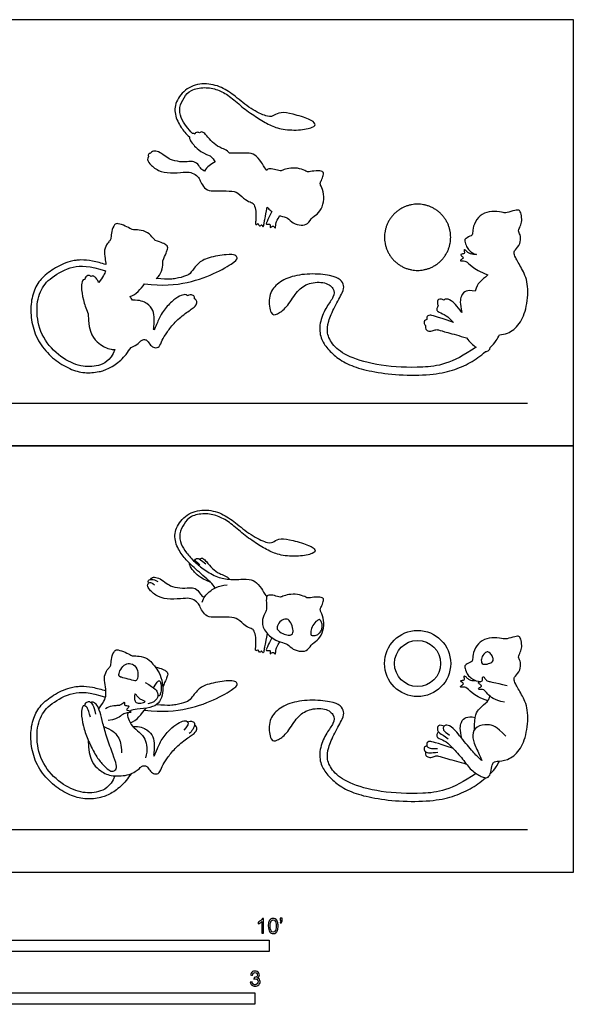
# Model space of a CAD drawing. Units: metres. Extents: x 0 to 4.07, y -0.66 to 2.86.
# Drawn here: x 2.21 to 4.07, y -0.44 to 2.86 of the extents above; entities that cross this region are included whole.
import ezdxf

# ---------------------------------------------------------------- set-up
doc = ezdxf.new("R2010")
doc.units = ezdxf.units.M
for name, color, linetype, true_color in [('2D$AG-DETAILS-DIAGRAM', 7, 'Continuous', 0xccff66), ('2D$AG-DIAGRAM', 7, 'Continuous', 0xfecc66), ('2D$AG-OUTLINE', 7, 'Continuous', 0x8000ff), ('2D$AG-POP-CULTURE', 7, 'Continuous', 0x66ccff), ('2D$N-SYMB', 7, 'Continuous', 0x800040), ('2D$X-VPRT', 6, 'Continuous', 0xff00ff)]:
    doc.layers.add(name, color=color, linetype=linetype, true_color=true_color)

msp = doc.modelspace()

# ---------------------------------------------------------------- linework, layer by layer
at = {"layer": '2D$AG-DETAILS-DIAGRAM'}
for radius in [0.1111, 0.0775]:
    msp.add_circle((3.5469, 0.7002), radius, dxfattribs=at)
at = {"layer": '2D$AG-DIAGRAM'}
for points in [[(0.1689, 1.5737), (3.9159, 1.5737)], [(0.1689, 0.1432), (3.9159, 0.1432)]]:
    msp.add_lwpolyline(points, dxfattribs=at)
at = {"layer": '2D$AG-OUTLINE'}
for points, knots in [([(3.0401, 2.3547), (3.041, 2.3569), (3.0447, 2.3607), (3.0588, 2.3608), (3.0841, 2.353), (3.0865, 2.3527), (3.1007, 2.3593), (3.128, 2.3647), (3.1596, 2.3602), (3.1771, 2.3496), (3.182, 2.3508), (3.2152, 2.3553), (3.2321, 2.3505), (3.2309, 2.3402), (3.223, 2.3194), (3.2188, 2.3119), (3.221, 2.3062), (3.2333, 2.276), (3.2309, 2.2405), (3.2151, 2.2101), (3.2002, 2.2029), (3.1941, 2.1969), (3.1881, 2.1909), (3.1787, 2.1739), (3.157, 2.1694), (3.1264, 2.1772), (3.1119, 2.1969), (3.0949, 2.1996), (3.0845, 2.2032), (3.0838, 2.2035), (3.0756, 2.1889), (3.0708, 2.179), (3.0702, 2.169), (3.0699, 2.1631), (3.0691, 2.162), (3.0663, 2.1637), (3.0641, 2.1668), (3.0609, 2.1689), (3.0523, 2.1634), (3.0512, 2.1628), (3.0514, 2.171), (3.0526, 2.1752), (3.042, 2.1741), (3.0385, 2.174), (3.0384, 2.1771), (3.0441, 2.1912), (3.0574, 2.2172), (3.0562, 2.2181), (3.0508, 2.2222), (3.0455, 2.2271), (3.0418, 2.2313), (3.0351, 2.1954), (3.0314, 2.1803), (3.0294, 2.1651), (3.0272, 2.1659), (3.0217, 2.1744), (3.0207, 2.1703), (3.0152, 2.1661), (3.0108, 2.1773), (3.01, 2.1768), (3.0017, 2.1709), (3.0025, 2.1805), (3.0036, 2.1901), (3.0043, 2.219), (2.998, 2.2419), (2.9906, 2.2475), (2.9689, 2.2535), (2.9432, 2.2825), (2.9187, 2.2866), (2.8653, 2.2862), (2.8391, 2.286), (2.8223, 2.3069), (2.8151, 2.3246), (2.8063, 2.3381), (2.7845, 2.3503), (2.7647, 2.3493), (2.7156, 2.3451), (2.6752, 2.3517), (2.6424, 2.38), (2.6394, 2.3923), (2.6403, 2.3982), (2.6421, 2.4006), (2.6426, 2.4011), (2.6416, 2.4087), (2.6438, 2.411), (2.6479, 2.4126), (2.6498, 2.4129), (2.6544, 2.4193), (2.6622, 2.4214), (2.6812, 2.4167), (2.7037, 2.3992), (2.7197, 2.3889), (2.7594, 2.3817), (2.7861, 2.3862), (2.8054, 2.3823), (2.8179, 2.3612), (2.8231, 2.3572), (2.8308, 2.353), (2.835, 2.3597), (2.8435, 2.3689), (2.8587, 2.3799), (2.8667, 2.384), (2.8634, 2.3902), (2.8575, 2.3969), (2.8504, 2.4038), (2.8147, 2.4169), (2.7897, 2.4457), (2.7829, 2.457), (2.7799, 2.4643), (2.7802, 2.4676), (2.7688, 2.4787), (2.7522, 2.4968), (2.7282, 2.5431), (2.7339, 2.5915), (2.776, 2.6382), (2.8384, 2.6507), (2.897, 2.6323), (2.9388, 2.6), (2.9945, 2.5549), (3.0486, 2.532), (3.0645, 2.5396), (3.0846, 2.552), (3.1259, 2.5455), (3.1879, 2.5261), (3.2062, 2.5114), (3.2005, 2.4997), (3.1481, 2.4883), (3.0851, 2.4927), (3.0454, 2.5092), (3.0024, 2.535), (2.9563, 2.568), (2.914, 2.6066), (2.8756, 2.6271), (2.8315, 2.6359), (2.783, 2.6264), (2.7621, 2.6), (2.7442, 2.5667), (2.7512, 2.5313), (2.7672, 2.5054), (2.7834, 2.4865), (2.7909, 2.4789), (2.7916, 2.479), (2.7939, 2.4792), (2.7962, 2.4783), (2.798, 2.4772), (2.8019, 2.483), (2.8065, 2.4842), (2.8126, 2.4819), (2.8147, 2.4807), (2.8198, 2.4852), (2.8265, 2.4836), (2.8365, 2.4742), (2.8581, 2.448), (2.8784, 2.4324), (2.9075, 2.4234), (2.9151, 2.4133), (2.9166, 2.4132), (2.9349, 2.4123), (2.9781, 2.4147), (2.9995, 2.41), (3.0217, 2.3851), (3.0304, 2.3675), (3.0401, 2.3547)], [0.947057, 0.947057, 0.947057, 0.947057, 0.992164, 1.074844, 1.157525, 1.240205, 1.322885, 1.405566, 1.488246, 1.570926, 1.653607, 1.736287, 1.818967, 1.901648, 1.984328, 2.067008, 2.149689, 2.232369, 2.315049, 2.39773, 2.48041, 2.48041, 2.48041, 2.56309, 2.645771, 2.728451, 2.811131, 2.893812, 2.898991, 2.898991, 2.898991, 2.929982, 2.960974, 2.991965, 3.022957, 3.053948, 3.08494, 3.115932, 3.146923, 3.177915, 3.208906, 3.239898, 3.27089, 3.301881, 3.332873, 3.363864, 3.363864, 3.363864, 3.372889, 3.405612, 3.405612, 3.405612, 3.474357, 3.543102, 3.611848, 3.680593, 3.749338, 3.818083, 3.886828, 3.955574, 4.024319, 4.093064, 4.161809, 4.230555, 4.2993, 4.368045, 4.43679, 4.505535, 4.574281, 4.643026, 4.711771, 4.780516, 4.849262, 4.918007, 4.986752, 5.055497, 5.124242, 5.192988, 5.261733, 5.330478, 5.399223, 5.422181, 5.422181, 5.422181, 5.470348, 5.49817, 5.49817, 5.49817, 5.574579, 5.650988, 5.727396, 5.803805, 5.880214, 5.956623, 6.033032, 6.10944, 6.183615, 6.183615, 6.183615, 6.292504, 6.371473, 6.371473, 6.371473, 6.446626, 6.446626, 6.446626, 6.549192, 6.651759, 6.731438, 6.731438, 6.731438, 6.879161, 7.032268, 7.185374, 7.338481, 7.491588, 7.644694, 7.797801, 7.950908, 8.104015, 8.257121, 8.410228, 8.563335, 8.716441, 8.869548, 9.022655, 9.175762, 9.328868, 9.481975, 9.635082, 9.788188, 9.941295, 10.094402, 10.247509, 10.400615, 10.553722, 10.706829, 10.859935, 11.013042, 11.128351, 11.128351, 11.128351, 11.14272, 11.17433, 11.17433, 11.17433, 11.252712, 11.279108, 11.279108, 11.279108, 11.364508, 11.449907, 11.535307, 11.620707, 11.706107, 11.706107, 11.706107, 11.720255, 11.873362, 12.026469, 12.179575, 12.29223, 12.29223, 12.29223, 12.29223]), ([(3.7445, 2.0726), (3.7332, 2.0763), (3.7177, 2.0888), (3.7113, 2.0978), (3.7044, 2.1204), (3.7062, 2.1259), (3.7303, 2.1376), (3.7323, 2.1398), (3.7311, 2.1583), (3.7436, 2.1918), (3.7699, 2.214), (3.8045, 2.2187), (3.8399, 2.2132), (3.842, 2.2119), (3.8769, 2.2222), (3.8885, 2.2225), (3.8931, 2.2156), (3.8983, 2.19), (3.8948, 2.1732), (3.8849, 2.1536), (3.8854, 2.1504), (3.8935, 2.1356), (3.8936, 2.1085), (3.8719, 2.0857), (3.8703, 2.078), (3.873, 2.0664), (3.896, 2.0274), (3.9204, 1.9798), (3.9153, 1.8954), (3.8914, 1.8364), (3.8526, 1.8065), (3.8301, 1.8041), (3.8226, 1.8034), (3.819, 1.7966), (3.8098, 1.7814), (3.7983, 1.7677), (3.7912, 1.7605), (3.7912, 1.7604), (3.7887, 1.7533), (3.7842, 1.748), (3.7772, 1.7472), (3.7751, 1.7474), (3.7577, 1.7318), (3.7254, 1.7089), (3.6654, 1.6827), (3.5951, 1.668), (3.482, 1.6669), (3.3889, 1.68), (3.3229, 1.6981), (3.273, 1.7267), (3.2406, 1.7603), (3.2175, 1.795), (3.2171, 1.8492), (3.2418, 1.9), (3.2658, 1.9293), (3.2693, 1.9603), (3.2319, 1.9838), (3.1737, 1.9764), (3.139, 1.9483), (3.1064, 1.8919), (3.0748, 1.8714), (3.053, 1.8667), (3.0432, 1.9302), (3.0675, 1.9711), (3.1137, 1.9989), (3.1846, 2.0104), (3.2582, 2.0034), (3.2902, 1.9895), (3.3002, 1.9684), (3.2985, 1.9496), (3.2665, 1.8968), (3.2461, 1.8465), (3.2405, 1.81), (3.2603, 1.7673), (3.311, 1.7284), (3.4187, 1.6978), (3.5635, 1.6898), (3.6614, 1.7046), (3.7431, 1.7617), (3.7379, 1.7651), (3.7261, 1.7743), (3.7166, 1.786), (3.7112, 1.793), (3.6877, 1.8003), (3.6417, 1.8118), (3.6141, 1.8214), (3.6074, 1.8207), (3.5915, 1.8137), (3.5777, 1.8178), (3.573, 1.822), (3.5738, 1.8342), (3.5735, 1.8344), (3.5699, 1.837), (3.5685, 1.8442), (3.5698, 1.8519), (3.5782, 1.8546), (3.5775, 1.8571), (3.5775, 1.8639), (3.5848, 1.8722), (3.6058, 1.8659), (3.667, 1.8449), (3.6664, 1.8455), (3.6563, 1.8563), (3.6448, 1.8686), (3.6157, 1.8802), (3.6113, 1.8852), (3.6113, 1.8936), (3.6162, 1.9015), (3.6147, 1.9032), (3.6128, 1.9074), (3.6134, 1.9201), (3.6216, 1.9258), (3.6358, 1.9201), (3.6363, 1.9206), (3.639, 1.9226), (3.6476, 1.9255), (3.6666, 1.9146), (3.688, 1.8885), (3.6959, 1.8787), (3.6877, 1.9083), (3.6927, 1.9374), (3.7082, 1.9519), (3.7251, 1.9524), (3.7404, 1.9496), (3.7434, 1.9659), (3.758, 1.9839), (3.7754, 1.9969), (3.7819, 2.0042), (3.7826, 2.0051), (3.7567, 2.0141), (3.7253, 2.0342), (3.7086, 2.053), (3.6941, 2.0509), (3.6906, 2.0517), (3.6915, 2.0544), (3.6976, 2.0588), (3.7004, 2.061), (3.7015, 2.0625), (3.6953, 2.0678), (3.692, 2.0716), (3.6924, 2.0733), (3.6973, 2.0748), (3.7054, 2.075), (3.7038, 2.081), (3.7032, 2.0857), (3.7031, 2.0887), (3.7048, 2.0904), (3.7142, 2.0813), (3.721, 2.0751), (3.729, 2.0737), (3.7445, 2.0726)], [-3.764568, -3.764568, -3.764568, -3.764568, -3.700679, -3.610419, -3.520158, -3.429898, -3.339637, -3.249377, -3.159116, -3.068856, -2.978595, -2.888335, -2.798074, -2.707814, -2.617553, -2.527293, -2.437032, -2.346772, -2.256512, -2.166251, -2.075991, -1.98573, -1.89547, -1.805209, -1.714949, -1.624688, -1.534428, -1.444167, -1.353907, -1.263646, -1.173386, -1.108734, -1.108734, -1.108734, -0.869122, -0.55367, -0.55367, -0.55367, -0.553156, -0.462895, -0.430729, -0.430729, -0.430729, -0.22589, -0.021052, 0.183786, 0.388624, 0.593462, 0.798301, 1.003139, 1.207977, 1.412815, 1.617653, 1.822492, 2.02733, 2.232168, 2.437006, 2.641845, 2.846683, 3.051521, 3.256359, 3.461197, 3.666036, 3.870874, 4.075712, 4.28055, 4.485389, 4.690227, 4.895065, 5.099903, 5.304741, 5.50958, 5.714418, 5.919256, 6.124094, 6.328932, 6.533771, 6.737116, 6.737116, 6.737116, 6.778019, 6.829047, 6.829047, 6.829047, 6.91557, 7.002093, 7.088616, 7.175139, 7.261662, 7.348185, 7.348185, 7.348185, 7.353358, 7.413212, 7.473066, 7.473066, 7.473066, 7.540598, 7.637841, 7.735085, 7.735085, 7.735085, 7.740792, 7.831053, 7.921313, 8.011574, 8.101834, 8.101834, 8.101834, 8.141198, 8.212164, 8.283131, 8.283131, 8.283131, 8.310876, 8.420985, 8.531095, 8.593063, 8.593063, 8.593063, 8.717682, 8.8423, 8.966919, 8.966919, 8.966919, 9.035868, 9.145894, 9.161366, 9.161366, 9.161366, 9.196526, 9.231686, 9.266847, 9.302007, 9.337167, 9.372327, 9.407488, 9.442648, 9.477808, 9.512968, 9.548128, 9.583289, 9.618449, 9.653609, 9.688769, 9.723929, 9.75909, 9.79425, 9.82941, 9.86457, 9.86457, 9.86457, 9.86457]), ([(2.6689, 1.9922), (2.7134, 1.9886), (2.7337, 1.9913), (2.7719, 2.0009), (2.785, 2.0098), (2.8076, 2.0449), (2.8402, 2.0626), (2.9111, 2.0746), (2.9371, 2.0713), (2.9412, 2.0622), (2.9403, 2.0524), (2.8779, 2.0133), (2.7791, 1.9749), (2.6891, 1.9666), (2.6299, 1.9744), (2.6153, 1.957), (2.6024, 1.9379), (2.581, 1.932), (2.5832, 1.9278), (2.5861, 1.9234), (2.5894, 1.9195), (2.5896, 1.9194), (2.6135, 1.9203), (2.6415, 1.9089), (2.6595, 1.8855), (2.663, 1.8561), (2.6608, 1.831), (2.6597, 1.821), (2.6608, 1.8199), (2.6635, 1.8205), (2.6711, 1.8419), (2.6896, 1.8825), (2.7219, 1.9168), (2.7483, 1.935), (2.7667, 1.9396), (2.7718, 1.9372), (2.7739, 1.9349), (2.7742, 1.9345), (2.7805, 1.9377), (2.7919, 1.9375), (2.7974, 1.9316), (2.7976, 1.9261), (2.7974, 1.924), (2.7997, 1.9233), (2.805, 1.9186), (2.8068, 1.9117), (2.8002, 1.8961), (2.7672, 1.8776), (2.7257, 1.8405), (2.703, 1.8088), (2.6876, 1.7853), (2.6804, 1.761), (2.6629, 1.7582), (2.6492, 1.7678), (2.6397, 1.7844), (2.6304, 1.7885), (2.6177, 1.7855), (2.614, 1.7781), (2.5947, 1.7651), (2.5842, 1.7608), (2.5791, 1.753), (2.5686, 1.7384), (2.5507, 1.7189), (2.5317, 1.7034), (2.5123, 1.6919), (2.4928, 1.6834), (2.4651, 1.6766), (2.4358, 1.6745), (2.403, 1.6806), (2.3676, 1.6931), (2.324, 1.7204), (2.287, 1.7593), (2.2651, 1.7981), (2.2543, 1.8293), (2.2485, 1.8608), (2.2466, 1.9003), (2.2524, 1.9377), (2.2669, 1.9704), (2.2821, 1.991), (2.3013, 2.0089), (2.3327, 2.0309), (2.3657, 2.0464), (2.3977, 2.0533), (2.4228, 2.0554), (2.4572, 2.0513), (2.4849, 2.0437), (2.4997, 2.0391), (2.4992, 2.0461), (2.4964, 2.0629), (2.4925, 2.0888), (2.5051, 2.1118), (2.5136, 2.119), (2.517, 2.1257), (2.5179, 2.1501), (2.5287, 2.1759), (2.5387, 2.1779), (2.5656, 2.1688), (2.5861, 2.1567), (2.5891, 2.1556), (2.6097, 2.1564), (2.6418, 2.148), (2.6585, 2.128), (2.663, 2.1226), (2.6655, 2.1193), (2.6873, 2.1138), (2.7066, 2.1035), (2.7091, 2.0937), (2.7006, 2.0745), (2.6909, 2.0514), (2.6915, 2.0419), (2.6901, 2.022), (2.68, 2.0017), (2.6711, 1.9938), (2.6689, 1.9922)], [-2.12186, -2.12186, -2.12186, -2.12186, -1.945038, -1.768216, -1.591395, -1.414573, -1.237751, -1.06093, -0.884108, -0.707287, -0.530465, -0.353643, -0.176822, 0, 0, 0, 0.225524, 0.225524, 0.225524, 0.267944, 0.270072, 0.270072, 0.270072, 0.347048, 0.425628, 0.504209, 0.582789, 0.66137, 0.73995, 0.818531, 0.897111, 0.975691, 1.054272, 1.132852, 1.211433, 1.290013, 1.305383, 1.305383, 1.305383, 1.350968, 1.396553, 1.423648, 1.423648, 1.423648, 1.506567, 1.611371, 1.716176, 1.82098, 1.925784, 2.030588, 2.135393, 2.240197, 2.345001, 2.449806, 2.55461, 2.659414, 2.764218, 2.869023, 2.945524, 2.945524, 2.945524, 3.017137, 3.080885, 3.137337, 3.188088, 3.233558, 3.280473, 3.435778, 3.518849, 3.607756, 3.804016, 4.020337, 4.13141, 4.24002, 4.34503, 4.445078, 4.628811, 4.713061, 4.795229, 4.879633, 4.970444, 5.172362, 5.235019, 5.291136, 5.420151, 5.573505, 5.573505, 5.573505, 5.632549, 5.719586, 5.806623, 5.89366, 5.980697, 6.067734, 6.154771, 6.241808, 6.328845, 6.415882, 6.502919, 6.589956, 6.676993, 6.76403, 6.830299, 6.830299, 6.830299, 6.940281, 7.050263, 7.160245, 7.160245, 7.160245, 7.232373, 7.31941, 7.344603, 7.344603, 7.344603, 7.344603]), ([(2.4402, 1.8742), (2.4399, 1.8749), (2.4327, 1.8918), (2.4233, 1.9195), (2.4153, 1.9679), (2.4214, 1.9876), (2.4256, 1.989), (2.4285, 1.9887), (2.4295, 1.9884), (2.4305, 1.9976), (2.4362, 2.0011), (2.4416, 2.0034), (2.4456, 2.0025), (2.4488, 1.9996), (2.4496, 1.9988), (2.4536, 2.002), (2.4596, 2.0001), (2.4677, 1.9943), (2.4736, 1.9835), (2.4757, 1.9787), (2.4903, 1.9978), (2.4961, 2.0091), (2.4984, 2.0178), (2.4437, 2.0351), (2.3892, 2.0381), (2.3129, 1.9961), (2.2755, 1.9526), (2.2632, 1.8786), (2.2837, 1.7915), (2.3477, 1.725), (2.417, 1.694), (2.4747, 1.697), (2.5129, 1.7145), (2.5303, 1.7535), (2.5259, 1.7538), (2.5046, 1.7563), (2.4808, 1.7689), (2.4406, 1.8058), (2.4402, 1.8742)], [-0.606025, -0.606025, -0.606025, -0.606025, -0.601432, -0.501193, -0.400955, -0.300716, -0.200477, -0.149558, -0.149558, -0.149558, -0.101356, -0.053154, -0.004952, 0.009643, 0.009643, 0.009643, 0.09972, 0.199958, 0.257292, 0.257292, 0.257292, 0.316123, 0.316123, 0.316123, 0.582846, 0.849568, 1.11629, 1.383012, 1.649734, 1.916456, 2.183178, 2.449901, 2.716623, 2.716623, 2.716623, 2.742483, 2.847287, 2.952091, 2.952091, 2.952091, 2.952091])]:
    msp.add_open_spline(points, degree=3, knots=knots, dxfattribs=at)
msp.add_rational_spline([(3.658, 2.1307), (3.658, 2.0196), (3.5469, 2.0196), (3.4358, 2.0196), (3.4358, 2.1307), (3.4358, 2.2418), (3.5469, 2.2418), (3.658, 2.2418), (3.658, 2.1307)], [1, 0.707106781187, 1, 0.707106781187, 1, 0.707106781187, 1, 0.707106781187, 1], degree=2, knots=[-2.451766, -2.451766, -2.451766, -1.838824, -1.838824, -1.225883, -1.225883, -0.612941, -0.612941, 0, 0, 0], dxfattribs=at)
at = {"layer": '2D$AG-POP-CULTURE'}
for points, knots in [([(2.8667, 0.9535), (2.86, 0.9661), (2.8251, 0.9958), (2.7778, 1.0385), (2.7525, 1.0658), (2.7282, 1.1127), (2.7339, 1.161), (2.776, 1.2077), (2.8384, 1.2203), (2.897, 1.2018), (2.9388, 1.1695), (2.9945, 1.1245), (3.0486, 1.1016), (3.0645, 1.1092), (3.0846, 1.1215), (3.1259, 1.1151), (3.1879, 1.0957), (3.2062, 1.0809), (3.2005, 1.0693), (3.1481, 1.0578), (3.0851, 1.0623), (3.0454, 1.0787), (3.0024, 1.1045), (2.9563, 1.1376), (2.914, 1.1762), (2.8756, 1.1966), (2.8315, 1.2055), (2.783, 1.1959), (2.7621, 1.1695), (2.7442, 1.1363), (2.7512, 1.1008), (2.7686, 1.0726), (2.7979, 1.0398), (2.8293, 1.015), (2.8755, 0.9879), (2.9162, 0.9809), (2.9781, 0.9842), (2.9995, 0.9796), (3.0217, 0.9547), (3.0304, 0.937), (3.0401, 0.9243)], [0, 0, 0, 0, 0.153107, 0.306213, 0.45932, 0.612427, 0.765534, 0.91864, 1.071747, 1.224854, 1.37796, 1.531067, 1.684174, 1.837281, 1.990387, 2.143494, 2.296601, 2.449707, 2.602814, 2.755921, 2.909028, 3.062134, 3.215241, 3.368348, 3.521454, 3.674561, 3.827668, 3.980775, 4.133881, 4.286988, 4.440095, 4.593201, 4.746308, 4.899415, 5.052522, 5.205628, 5.358735, 5.511842, 5.664948, 5.777604, 5.777604, 5.777604, 5.777604]), ([(2.8504, 0.9734), (2.8147, 0.9865), (2.7897, 1.0152), (2.7829, 1.0266), (2.7799, 1.0338), (2.7802, 1.0371)], [0, 0, 0, 0, 0.1025664, 0.2051328, 0.2848126, 0.2848126, 0.2848126, 0.2848126]), ([(2.7909, 1.0484), (2.7916, 1.0486), (2.7975, 1.0489), (2.8033, 1.0429), (2.8158, 1.031)], [0.3958972, 0.3958972, 0.3958972, 0.3958972, 0.4102657, 0.5128321, 0.5128321, 0.5128321, 0.5128321]), ([(2.6498, 0.9824), (2.6544, 0.9888), (2.6622, 0.991), (2.6812, 0.9863), (2.7037, 0.9687), (2.7197, 0.9584), (2.7594, 0.9513), (2.7861, 0.9558), (2.8054, 0.9519), (2.8179, 0.9308), (2.8231, 0.9268), (2.8308, 0.9225)], [0, 0, 0, 0, 0.0764088, 0.1528176, 0.2292264, 0.3056352, 0.382044, 0.4584529, 0.5348617, 0.6112705, 0.6854446, 0.6854446, 0.6854446, 0.6854446]), ([(3.6162, 0.4711), (3.6113, 0.4632), (3.6113, 0.4547), (3.6157, 0.4497), (3.6448, 0.4381), (3.6615, 0.4203), (3.7004, 0.3786), (3.7257, 0.3408), (3.764, 0.318), (3.782, 0.3151), (3.792, 0.3267), (3.797, 0.3577), (3.8002, 0.3668), (3.8098, 0.3734), (3.8485, 0.3729), (3.8914, 0.406), (3.9153, 0.465), (3.9204, 0.5493), (3.896, 0.597), (3.873, 0.6359), (3.8703, 0.6475), (3.8719, 0.6553), (3.8936, 0.678), (3.8935, 0.7051), (3.8854, 0.7199), (3.8849, 0.7232), (3.8948, 0.7428), (3.8983, 0.7595), (3.8931, 0.7852), (3.8885, 0.7921), (3.8769, 0.7917), (3.842, 0.7814), (3.8399, 0.7828), (3.8045, 0.7882), (3.7699, 0.7836), (3.7436, 0.7613), (3.7311, 0.7279), (3.7323, 0.7094), (3.7303, 0.7072), (3.7062, 0.6955), (3.7044, 0.69), (3.7113, 0.6674), (3.7183, 0.6576), (3.7373, 0.6425), (3.7567, 0.6391)], [0, 0, 0, 0, 0.09026, 0.180521, 0.270781, 0.361042, 0.451302, 0.541563, 0.631823, 0.722084, 0.812344, 0.902605, 0.992865, 1.083126, 1.173386, 1.263646, 1.353907, 1.444167, 1.534428, 1.624688, 1.714949, 1.805209, 1.89547, 1.98573, 2.075991, 2.166251, 2.256512, 2.346772, 2.437032, 2.527293, 2.617553, 2.707814, 2.798074, 2.888335, 2.978595, 3.068856, 3.159116, 3.249377, 3.339637, 3.429898, 3.520158, 3.610419, 3.700679, 3.784455, 3.784455, 3.784455, 3.784455]), ([(2.4757, 0.5483), (2.4973, 0.5764), (2.5021, 0.5991), (2.4968, 0.6293), (2.4925, 0.6583), (2.5051, 0.6814), (2.5136, 0.6885), (2.517, 0.6953), (2.5179, 0.7196), (2.5287, 0.7455), (2.5387, 0.7474), (2.5656, 0.7383), (2.5861, 0.7262), (2.5891, 0.7252), (2.6097, 0.7259), (2.6418, 0.7175), (2.6599, 0.6959), (2.6662, 0.6882), (2.683, 0.6637), (2.6921, 0.6262), (2.6909, 0.5932), (2.6767, 0.5645), (2.6523, 0.5516), (2.5991, 0.5458), (2.587, 0.5441), (2.5814, 0.5413), (2.5803, 0.5406)], [0, 0, 0, 0, 0.087037, 0.174074, 0.261111, 0.348148, 0.435185, 0.522222, 0.609259, 0.696296, 0.783333, 0.87037, 0.957407, 1.044444, 1.131481, 1.218518, 1.305555, 1.392592, 1.479629, 1.566666, 1.653703, 1.740739, 1.827776, 1.914813, 2.00185, 2.023552, 2.023552, 2.023552, 2.023552]), ([(2.6602, 0.6182), (2.671, 0.6396), (2.6782, 0.6431), (2.6818, 0.6408), (2.6858, 0.6312), (2.6861, 0.6059), (2.6814, 0.5937), (2.6793, 0.5911), (2.6738, 0.5915)], [0.0001047, 0.0001047, 0.0001047, 0.0001047, 0.051911, 0.1038219, 0.1557329, 0.2076438, 0.2595548, 0.3092037, 0.3092037, 0.3092037, 0.3092037]), ([(2.5842, 0.3304), (2.5791, 0.3226), (2.5686, 0.308), (2.5507, 0.2885), (2.5317, 0.2729), (2.5123, 0.2614), (2.4928, 0.253), (2.4651, 0.2462), (2.4358, 0.244), (2.403, 0.2501), (2.3676, 0.2627), (2.324, 0.2899), (2.287, 0.3289), (2.2651, 0.3676), (2.2543, 0.3989), (2.2485, 0.4303), (2.2466, 0.4698), (2.2524, 0.5072), (2.2669, 0.5399), (2.2821, 0.5605), (2.3013, 0.5784), (2.3327, 0.6005), (2.3657, 0.616), (2.3977, 0.6228), (2.4228, 0.6249), (2.4572, 0.6209), (2.4849, 0.6133), (2.4997, 0.6086)], [0.002266, 0.002266, 0.002266, 0.002266, 0.073878, 0.137627, 0.194079, 0.24483, 0.2903, 0.337215, 0.49252, 0.57559, 0.664498, 0.860758, 1.077078, 1.188151, 1.296762, 1.401771, 1.50182, 1.685553, 1.769802, 1.851971, 1.936375, 2.027186, 2.229104, 2.29176, 2.347878, 2.476892, 2.630246, 2.630246, 2.630246, 2.630246]), ([(2.4476, 0.5196), (2.4388, 0.5516), (2.4323, 0.5575), (2.4264, 0.5588), (2.4214, 0.5572), (2.4153, 0.5374), (2.4233, 0.4891), (2.4371, 0.4485), (2.4637, 0.3929), (2.486, 0.363), (2.5122, 0.3398), (2.5211, 0.3375), (2.5344, 0.3425), (2.537, 0.3586), (2.5241, 0.3927), (2.503, 0.4514), (2.489, 0.5001), (2.4809, 0.5385), (2.4691, 0.5629), (2.4596, 0.5697), (2.4536, 0.5716), (2.4496, 0.5684)], [0, 0, 0, 0, 0.100239, 0.200477, 0.300716, 0.400955, 0.501193, 0.601432, 0.701671, 0.80191, 0.902148, 1.002387, 1.102626, 1.202864, 1.303103, 1.403342, 1.50358, 1.603819, 1.704058, 1.804297, 1.894373, 1.894373, 1.894373, 1.894373]), ([(3.7431, 0.3312), (3.6614, 0.2742), (3.5635, 0.2594), (3.4187, 0.2674), (3.311, 0.2979), (3.2603, 0.3368), (3.2405, 0.3795), (3.2461, 0.416), (3.2665, 0.4664), (3.2985, 0.5191), (3.3002, 0.5379), (3.2902, 0.5591), (3.2582, 0.573), (3.1846, 0.5799), (3.1137, 0.5685), (3.0675, 0.5407), (3.0432, 0.4997), (3.053, 0.4363), (3.0748, 0.4409), (3.1064, 0.4614), (3.139, 0.5179), (3.1737, 0.5459), (3.2319, 0.5533), (3.2693, 0.5299), (3.2658, 0.4989), (3.2418, 0.4695), (3.2171, 0.4188), (3.2175, 0.3645), (3.2406, 0.3298), (3.273, 0.2962), (3.3229, 0.2676), (3.3889, 0.2495), (3.482, 0.2364), (3.5951, 0.2375), (3.6654, 0.2523), (3.7254, 0.2785), (3.7577, 0.3014), (3.7751, 0.3169)], [0.001493, 0.001493, 0.001493, 0.001493, 0.204838, 0.409676, 0.614515, 0.819353, 1.024191, 1.229029, 1.433868, 1.638706, 1.843544, 2.048382, 2.25322, 2.458059, 2.662897, 2.867735, 3.072573, 3.277411, 3.48225, 3.687088, 3.891926, 4.096764, 4.301603, 4.506441, 4.711279, 4.916117, 5.120955, 5.325794, 5.530632, 5.73547, 5.940308, 6.145146, 6.349985, 6.554823, 6.759661, 6.964499, 7.169338, 7.169338, 7.169338, 7.169338]), ([(3.7383, 0.4782), (3.7368, 0.5268), (3.7543, 0.5507), (3.7838, 0.5727), (3.7889, 0.5842), (3.79, 0.5908)], [0, 0, 0, 0, 0.1100254, 0.2200507, 0.3291806, 0.3291806, 0.3291806, 0.3291806]), ([(2.5743, 0.5346), (2.574, 0.534), (2.5718, 0.5291), (2.5735, 0.5166), (2.5871, 0.4872), (2.6127, 0.4715), (2.6329, 0.4458), (2.6381, 0.42), (2.6375, 0.3969), (2.6323, 0.3836)], [2.0763518, 2.0763518, 2.0763518, 2.0763518, 2.0888874, 2.1759243, 2.2629613, 2.3499983, 2.4370353, 2.5240722, 2.6111092, 2.6111092, 2.6111092, 2.6111092]), ([(2.5896, 0.4889), (2.6135, 0.4898), (2.6415, 0.4785), (2.6595, 0.455), (2.663, 0.4257), (2.6608, 0.4006), (2.6597, 0.3906), (2.6608, 0.3895), (2.6635, 0.39), (2.6711, 0.4114), (2.6896, 0.4521), (2.7219, 0.4864), (2.7483, 0.5046), (2.7667, 0.5092), (2.7737, 0.5058), (2.7775, 0.4987), (2.7732, 0.4894), (2.7618, 0.4766)], [0.001605, 0.001605, 0.001605, 0.001605, 0.07858, 0.157161, 0.235741, 0.314322, 0.392902, 0.471483, 0.550063, 0.628644, 0.707224, 0.785805, 0.864385, 0.942965, 1.021546, 1.100126, 1.178707, 1.178707, 1.178707, 1.178707]), ([(2.4402, 0.4438), (2.4406, 0.3753), (2.4808, 0.3385), (2.5126, 0.3216), (2.5756, 0.3222), (2.6136, 0.347), (2.6177, 0.3551), (2.6304, 0.358), (2.6397, 0.354), (2.6492, 0.3374), (2.6629, 0.3278), (2.6804, 0.3305), (2.6876, 0.3549), (2.703, 0.3783), (2.7257, 0.4101), (2.7672, 0.4472), (2.8002, 0.4656), (2.8068, 0.4813), (2.805, 0.4881), (2.7997, 0.4928), (2.7974, 0.4935)], [0, 0, 0, 0, 0.104804, 0.209609, 0.314413, 0.419217, 0.524021, 0.628826, 0.73363, 0.838434, 0.943239, 1.048043, 1.152847, 1.257651, 1.362456, 1.46726, 1.572064, 1.676869, 1.781673, 1.864592, 1.864592, 1.864592, 1.864592]), ([(3.7912, 0.33), (3.7983, 0.3372), (3.8098, 0.351), (3.819, 0.3662), (3.8226, 0.373)], [0, 0, 0, 0, 0.3154513, 0.5550638, 0.5550638, 0.5550638, 0.5550638])]:
    msp.add_open_spline(points, degree=3, knots=knots, dxfattribs=at)
for points in [[(2.798, 1.0468), (2.8019, 1.0525), (2.8088, 1.0544), (2.8191, 1.0482), (2.8358, 1.0344)], [(2.8147, 1.0503), (2.8198, 1.0547), (2.8265, 1.0532), (2.8365, 1.0437), (2.8581, 1.0176), (2.8784, 1.0019), (2.9075, 0.993), (2.9151, 0.9828)], [(3.0418, 0.8009), (3.0351, 0.765), (3.0314, 0.7498), (3.0294, 0.7347), (3.0272, 0.7355), (3.0217, 0.7439), (3.0207, 0.7399), (3.0152, 0.7356), (3.0108, 0.7469), (3.01, 0.7463), (3.0017, 0.7404), (3.0025, 0.75), (3.0036, 0.7596), (3.0043, 0.7886), (2.998, 0.8115), (2.9906, 0.817), (2.9689, 0.8231), (2.9432, 0.8521), (2.9187, 0.8561), (2.8653, 0.8558), (2.8391, 0.8556), (2.8223, 0.8764), (2.8151, 0.8942), (2.8063, 0.9076), (2.7845, 0.9198), (2.7647, 0.9189), (2.7156, 0.9146), (2.6752, 0.9213), (2.6424, 0.9495), (2.6394, 0.9619), (2.6405, 0.9695), (2.646, 0.9738), (2.6547, 0.9715), (2.663, 0.9642)], [(2.6426, 0.9707), (2.6416, 0.9783), (2.6444, 0.9812), (2.6531, 0.9837), (2.6653, 0.9809), (2.6743, 0.975)], [(2.8229, 0.9065), (2.8294, 0.9225), (2.8409, 0.9388), (2.8771, 0.9621), (2.9072, 0.9643)], [(3.1941, 0.7664), (3.1881, 0.7604), (3.1787, 0.7435), (3.157, 0.739), (3.1264, 0.7468), (3.1119, 0.7665), (3.0872, 0.7704), (3.0533, 0.7862), (3.0229, 0.8214), (3.0264, 0.8583), (3.0385, 0.875), (3.04, 0.8886), (3.0376, 0.9208), (3.0422, 0.9302), (3.0588, 0.9303), (3.0841, 0.9226), (3.0865, 0.9223), (3.1007, 0.9289), (3.128, 0.9342), (3.1596, 0.9297), (3.1771, 0.9191), (3.182, 0.9203), (3.2152, 0.9248), (3.2321, 0.92), (3.2309, 0.9097), (3.223, 0.8889), (3.2188, 0.8815), (3.221, 0.8758), (3.2333, 0.8456), (3.2309, 0.81), (3.2151, 0.7797), (3.2002, 0.7725), (3.1941, 0.7664)], [(3.1237, 0.7975), (3.1211, 0.796), (3.1129, 0.7942), (3.0944, 0.8001), (3.0736, 0.8124), (3.0747, 0.8261), (3.0869, 0.8456), (3.1059, 0.8513), (3.1185, 0.8448), (3.1289, 0.819), (3.1286, 0.8028), (3.1263, 0.7989), (3.1237, 0.7975)], [(3.206, 0.7954), (3.2014, 0.7941), (3.1899, 0.7927), (3.1874, 0.7973), (3.1881, 0.8121), (3.1962, 0.8339), (3.2145, 0.8487), (3.2188, 0.8472), (3.2253, 0.8391), (3.227, 0.8254), (3.2243, 0.8108), (3.2173, 0.8008), (3.2105, 0.7968), (3.206, 0.7954)], [(3.0574, 0.7868), (3.0441, 0.7607), (3.0384, 0.7467), (3.0385, 0.7435), (3.042, 0.7437), (3.0526, 0.7447), (3.0514, 0.7406), (3.0512, 0.7323), (3.0523, 0.7329), (3.0609, 0.7385), (3.0641, 0.7364), (3.0663, 0.7332), (3.0691, 0.7315), (3.0699, 0.7326), (3.0702, 0.7386), (3.0708, 0.7485), (3.0756, 0.7584), (3.0838, 0.773)], [(3.7668, 0.6985), (3.7622, 0.7005), (3.759, 0.7107), (3.7652, 0.7284), (3.7791, 0.7406), (3.787, 0.7387), (3.799, 0.7257), (3.8019, 0.713), (3.8003, 0.7068), (3.787, 0.699), (3.7715, 0.6965), (3.7668, 0.6985)], [(2.6037, 0.6457), (2.6061, 0.6505), (2.6102, 0.671), (2.5983, 0.6947), (2.5792, 0.702), (2.5607, 0.6975), (2.5443, 0.674), (2.5432, 0.659), (2.5457, 0.6549), (2.5669, 0.6505), (2.5961, 0.6421), (2.6014, 0.6409), (2.6037, 0.6457)], [(2.6655, 0.6888), (2.6873, 0.6834), (2.7066, 0.6731), (2.7091, 0.6632), (2.7006, 0.6441), (2.6909, 0.621)], [(2.6299, 0.5439), (2.6891, 0.5362), (2.7791, 0.5445), (2.8779, 0.5829), (2.9403, 0.622), (2.9412, 0.6318), (2.9371, 0.6408), (2.9111, 0.6441), (2.8402, 0.6321), (2.8076, 0.6144), (2.785, 0.5794), (2.7719, 0.5705), (2.7337, 0.5609), (2.7134, 0.5581), (2.6689, 0.5617)], [(2.6321, 0.6362), (2.6667, 0.6166), (2.6753, 0.601), (2.6737, 0.5818), (2.6596, 0.5681), (2.6404, 0.5649)], [(3.7826, 0.5747), (3.7567, 0.5837), (3.7253, 0.6037), (3.7086, 0.6226), (3.6941, 0.6204), (3.6906, 0.6213), (3.6915, 0.6239), (3.6976, 0.6284), (3.7004, 0.6305), (3.7015, 0.6321), (3.6953, 0.6374), (3.692, 0.6411), (3.6924, 0.6429), (3.6973, 0.6443), (3.7054, 0.6445), (3.7038, 0.6505), (3.7032, 0.6552), (3.7031, 0.6583), (3.7048, 0.6599), (3.7142, 0.6508), (3.721, 0.6446), (3.729, 0.6433), (3.7445, 0.6421)], [(3.8389, 0.5706), (3.804, 0.5756), (3.7785, 0.6025), (3.7684, 0.6136), (3.7625, 0.6129), (3.7545, 0.6125), (3.752, 0.6132), (3.7507, 0.6167), (3.7588, 0.6215), (3.7617, 0.6249), (3.7617, 0.6265), (3.7501, 0.6345), (3.7504, 0.6373), (3.7639, 0.6413), (3.765, 0.6432), (3.7646, 0.6512), (3.7661, 0.6554), (3.7693, 0.6569), (3.7766, 0.6438), (3.7845, 0.6396), (3.8017, 0.6375), (3.8483, 0.6259)], [(2.5303, 0.323), (2.5129, 0.2841), (2.4747, 0.2665), (2.417, 0.2636), (2.3477, 0.2945), (2.2837, 0.3611), (2.2632, 0.4481), (2.2755, 0.5222), (2.3129, 0.5657), (2.3892, 0.6076), (2.4437, 0.6047), (2.4984, 0.5873)], [(2.6291, 0.5704), (2.6258, 0.5688), (2.6111, 0.5646), (2.5978, 0.5706), (2.5948, 0.5824), (2.5966, 0.5971), (2.5979, 0.5988), (2.6012, 0.595), (2.6109, 0.5837), (2.6196, 0.5775), (2.6309, 0.574), (2.6324, 0.5719), (2.6291, 0.5704)], [(2.4295, 0.558), (2.4305, 0.5672), (2.4362, 0.5707), (2.4416, 0.573), (2.4468, 0.5718), (2.4555, 0.5623), (2.4613, 0.5472), (2.4647, 0.5302)], [(2.4981, 0.5491), (2.5144, 0.559), (2.5452, 0.56), (2.549, 0.5614), (2.5574, 0.5672), (2.5624, 0.5718), (2.5628, 0.5676), (2.5628, 0.5604), (2.5629, 0.56), (2.5685, 0.559), (2.5774, 0.5581), (2.5777, 0.5566), (2.5745, 0.5517), (2.5691, 0.5458), (2.5691, 0.5443), (2.5812, 0.5408), (2.5837, 0.5383), (2.5829, 0.536), (2.5763, 0.5349), (2.5591, 0.5323), (2.5465, 0.5206), (2.5298, 0.5124), (2.5075, 0.5084)], [(2.581, 0.5016), (2.6051, 0.5081), (2.6184, 0.5316), (2.6356, 0.5504)], [(2.7742, 0.5041), (2.7805, 0.5072), (2.7919, 0.507), (2.7982, 0.5002), (2.7971, 0.4889), (2.7925, 0.4797), (2.7846, 0.4683), (2.7796, 0.4647)], [(3.6959, 0.4483), (3.6877, 0.4778), (3.6927, 0.507), (3.7082, 0.5215), (3.7251, 0.5219), (3.7404, 0.5191)], [(2.4927, 0.4882), (2.5193, 0.4794), (2.5446, 0.4547), (2.5521, 0.4281), (2.5517, 0.4007)], [(3.6358, 0.4897), (3.6216, 0.4953), (3.6134, 0.4896), (3.6127, 0.4748), (3.6177, 0.4684), (3.6362, 0.457), (3.6501, 0.4479)], [(3.8428, 0.4563), (3.8121, 0.4896), (3.7831, 0.4976), (3.7426, 0.4903), (3.7278, 0.4607), (3.7389, 0.4244), (3.7642, 0.3743), (3.7629, 0.3734), (3.7494, 0.3859), (3.7162, 0.4217), (3.6699, 0.4823), (3.6476, 0.4951), (3.6362, 0.4912), (3.6325, 0.4857), (3.6339, 0.4739), (3.6435, 0.4673), (3.6544, 0.46)], [(3.667, 0.4144), (3.6058, 0.4355), (3.5848, 0.4418), (3.5766, 0.4325), (3.5782, 0.4199), (3.5878, 0.4153), (3.6016, 0.4146), (3.6137, 0.4148)], [(3.5782, 0.4242), (3.5698, 0.4215), (3.5685, 0.4138), (3.5705, 0.4034), (3.5872, 0.3988), (3.603, 0.4017), (3.6149, 0.4028)], [(3.5738, 0.4038), (3.573, 0.3916), (3.5777, 0.3874), (3.5915, 0.3833), (3.6074, 0.3902), (3.6141, 0.3909), (3.6417, 0.3814), (3.6877, 0.3698), (3.7112, 0.3625)]]:
    msp.add_open_spline(points, degree=3, dxfattribs=at)
at = {"layer": '2D$N-SYMB'}
for points in [[(1.524, -0.2667), (1.524, -0.2286), (3.048, -0.2286), (3.048, -0.2667)], [(2, -0.4436), (2, -0.4055), (3, -0.4055), (3, -0.4436)]]:
    msp.add_lwpolyline(points, close=True, dxfattribs=at)
for points, knots in [([(3.0296, -0.2054), (3.0276, -0.2054), (3.0256, -0.2054), (3.0236, -0.2054), (3.0236, -0.1923), (3.0236, -0.1793), (3.0236, -0.1662), (3.0221, -0.1677), (3.02, -0.1692), (3.0176, -0.1704), (3.0152, -0.1719), (3.0131, -0.1731), (3.0113, -0.1737), (3.0113, -0.1717), (3.0113, -0.1697), (3.0113, -0.1677), (3.0146, -0.1662), (3.0176, -0.1641), (3.0203, -0.162), (3.0227, -0.1596), (3.0245, -0.1575), (3.0257, -0.1551), (3.027, -0.1551), (3.0283, -0.1551), (3.0296, -0.1551), (3.0296, -0.1718), (3.0296, -0.1886), (3.0296, -0.2054)], [0, 0, 0, 0, 1, 1, 1, 2, 2, 2, 3, 3, 3, 4, 4, 4, 5, 5, 5, 6, 6, 6, 7, 7, 7, 8, 8, 8, 9, 9, 9, 9]), ([(3.0453, -0.1807), (3.0453, -0.1749), (3.0459, -0.1701), (3.0471, -0.1665), (3.0486, -0.1629), (3.0504, -0.1602), (3.0528, -0.1581), (3.0549, -0.1563), (3.0582, -0.1551), (3.0619, -0.1551), (3.0646, -0.1551), (3.0667, -0.1557), (3.0688, -0.1569), (3.0709, -0.1578), (3.0724, -0.1596), (3.0739, -0.1614), (3.0751, -0.1635), (3.0763, -0.1659), (3.0769, -0.1689), (3.0778, -0.1719), (3.0781, -0.1758), (3.0781, -0.1807), (3.0781, -0.1867), (3.0775, -0.1915), (3.0763, -0.1951), (3.0751, -0.1987), (3.0733, -0.2014), (3.0709, -0.2036), (3.0685, -0.2054), (3.0655, -0.206), (3.0619, -0.206), (3.057, -0.206), (3.0531, -0.2048), (3.0504, -0.2011), (3.0471, -0.1969), (3.0453, -0.1903), (3.0453, -0.1807)], [0, 0, 0, 0, 1, 1, 1, 2, 2, 2, 3, 3, 3, 4, 4, 4, 5, 5, 5, 6, 6, 6, 7, 7, 7, 8, 8, 8, 9, 9, 9, 10, 10, 10, 11, 11, 11, 12, 12, 12, 12]), ([(3.0516, -0.1807), (3.0516, -0.1891), (3.0528, -0.1945), (3.0546, -0.1972), (3.0564, -0.1999), (3.0588, -0.2014), (3.0619, -0.2014), (3.0646, -0.2014), (3.067, -0.1999), (3.0688, -0.1972), (3.0709, -0.1945), (3.0718, -0.1891), (3.0718, -0.1807), (3.0718, -0.1725), (3.0709, -0.1671), (3.0688, -0.1644), (3.067, -0.1617), (3.0646, -0.1602), (3.0616, -0.1602), (3.0588, -0.1602), (3.0567, -0.1614), (3.0549, -0.1638), (3.0528, -0.1668), (3.0516, -0.1725), (3.0516, -0.1807)], [0, 0, 0, 0, 1, 1, 1, 2, 2, 2, 3, 3, 3, 4, 4, 4, 5, 5, 5, 6, 6, 6, 7, 7, 7, 8, 8, 8, 8]), ([(3.0857, -0.162), (3.0857, -0.1596), (3.0857, -0.1572), (3.0857, -0.1548), (3.0879, -0.1548), (3.0901, -0.1548), (3.0923, -0.1548), (3.0923, -0.1567), (3.0923, -0.1586), (3.0923, -0.1605), (3.0923, -0.1635), (3.092, -0.1659), (3.0911, -0.1671), (3.0902, -0.1689), (3.0887, -0.1704), (3.0866, -0.1713), (3.0861, -0.1705), (3.0856, -0.1697), (3.085, -0.1689), (3.0863, -0.1683), (3.0872, -0.1677), (3.0878, -0.1665), (3.0884, -0.1653), (3.089, -0.1638), (3.089, -0.162), (3.0879, -0.162), (3.0868, -0.162), (3.0857, -0.162)], [0, 0, 0, 0, 1, 1, 1, 2, 2, 2, 3, 3, 3, 4, 4, 4, 5, 5, 5, 6, 6, 6, 7, 7, 7, 8, 8, 8, 9, 9, 9, 9]), ([(2.9849, -0.3693), (2.987, -0.369), (2.9892, -0.3687), (2.9913, -0.3684), (2.9919, -0.3717), (2.9931, -0.3745), (2.9949, -0.376), (2.9964, -0.3775), (2.9985, -0.3784), (3.0009, -0.3784), (3.0039, -0.3784), (3.0063, -0.3772), (3.0084, -0.3754), (3.0102, -0.3732), (3.0114, -0.3708), (3.0114, -0.3678), (3.0114, -0.3648), (3.0102, -0.3627), (3.0084, -0.3609), (3.0066, -0.3591), (3.0042, -0.3579), (3.0015, -0.3579), (3.0003, -0.3579), (2.9988, -0.3582), (2.9973, -0.3588), (2.9975, -0.357), (2.9977, -0.3552), (2.9979, -0.3534), (2.9982, -0.3534), (2.9985, -0.3534), (2.9988, -0.3534), (3.0015, -0.3534), (3.0039, -0.3528), (3.006, -0.3513), (3.0081, -0.3501), (3.009, -0.3479), (3.009, -0.3449), (3.009, -0.3428), (3.0081, -0.341), (3.0066, -0.3395), (3.0051, -0.338), (3.0033, -0.3371), (3.0009, -0.3371), (2.9985, -0.3371), (2.9964, -0.338), (2.9949, -0.3395), (2.9934, -0.341), (2.9922, -0.3431), (2.9919, -0.3461), (2.9898, -0.3458), (2.9877, -0.3455), (2.9855, -0.3452), (2.9864, -0.341), (2.988, -0.3377), (2.9907, -0.3356), (2.9934, -0.3332), (2.9967, -0.332), (3.0006, -0.332), (3.0033, -0.332), (3.006, -0.3326), (3.0081, -0.3338), (3.0105, -0.335), (3.0123, -0.3368), (3.0136, -0.3386), (3.0148, -0.3407), (3.0154, -0.3428), (3.0154, -0.3452), (3.0154, -0.3473), (3.0148, -0.3491), (3.0136, -0.351), (3.0123, -0.3528), (3.0108, -0.3543), (3.0084, -0.3552), (3.0114, -0.3561), (3.0139, -0.3573), (3.0154, -0.3597), (3.0169, -0.3618), (3.0178, -0.3645), (3.0178, -0.3675), (3.0178, -0.372), (3.0163, -0.3757), (3.013, -0.3787), (3.0099, -0.3817), (3.0057, -0.3829), (3.0009, -0.3829), (2.9967, -0.3829), (2.9928, -0.382), (2.9901, -0.3793), (2.987, -0.3769), (2.9855, -0.3732), (2.9849, -0.3693)], [0, 0, 0, 0, 1, 1, 1, 2, 2, 2, 3, 3, 3, 4, 4, 4, 5, 5, 5, 6, 6, 6, 7, 7, 7, 8, 8, 8, 9, 9, 9, 10, 10, 10, 11, 11, 11, 12, 12, 12, 13, 13, 13, 14, 14, 14, 15, 15, 15, 16, 16, 16, 17, 17, 17, 18, 18, 18, 19, 19, 19, 20, 20, 20, 21, 21, 21, 22, 22, 22, 23, 23, 23, 24, 24, 24, 25, 25, 25, 26, 26, 26, 27, 27, 27, 28, 28, 28, 29, 29, 29, 30, 30, 30, 30])]:
    msp.add_open_spline(points, degree=3, knots=knots, dxfattribs=at)
at = {"layer": '2D$X-VPRT'}
for points in [[(0, 2.8609), (0, 1.4305), (4.0701, 1.4305), (4.0701, 2.8609)], [(0, 1.4305), (0, 0), (4.0701, 0), (4.0701, 1.4305)]]:
    msp.add_lwpolyline(points, close=True, dxfattribs=at)

doc.saveas('drawing.dxf')
